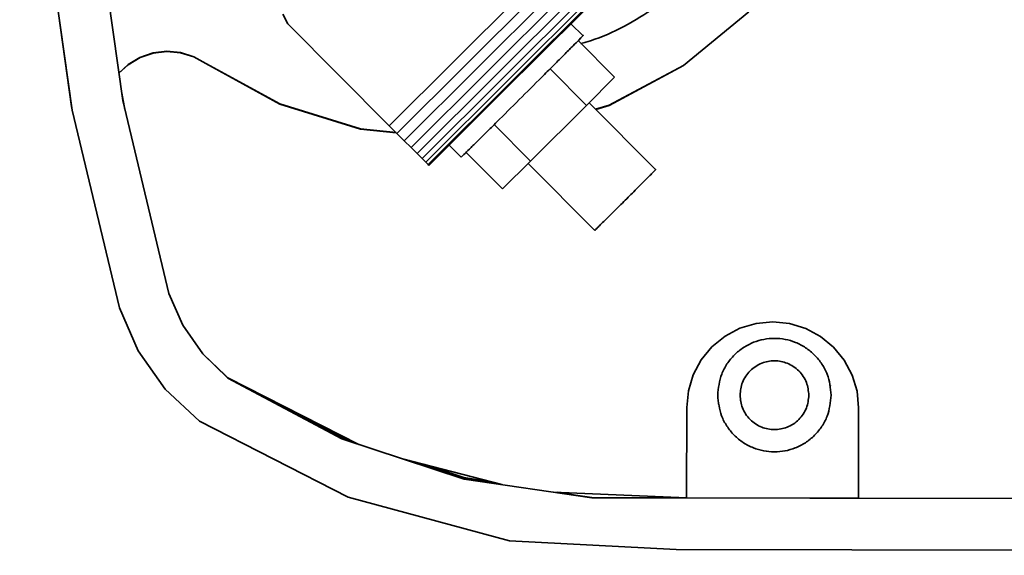
# Model space of a CAD drawing. Units: millimetres. Extents: x 100 to 25096, y 0 to 8300.
# Drawn here: x 2011 to 2069, y 1807 to 1838 of the extents above; entities that cross this region are included whole.
import ezdxf

# ---------------------------------------------------------------- set-up
doc = ezdxf.new("R2010")
doc.units = ezdxf.units.MM
doc.header["$LTSCALE"] = 20
doc.layers.add('KONTUR', color=7, linetype='Continuous', lineweight=35)
doc.styles.add('SLDTEXTSTYLE1', font='TXT', dxfattribs={"width": 0.605})
doc.dimstyles.new('SLDDIMSTYLE1', dxfattribs={"dimtxt": 71.912923, "dimasz": 66.04, "dimexe": 0, "dimexo": 0.0625, "dimgap": 17.978231, "dimtad": 1, "dimdec": 0, "dimrnd": 1e-09, "dimzin": 12, "dimdsep": 46, "dimtxsty": 'SLDTEXTSTYLE1', "dimsah": 1, "dimcen": 0.09, "dimadec": 0, "dimazin": 3, "dimtfac": 1, "dimtdec": 0, "dimtofl": 0, "dimtmove": 0, "dimatfit": 3, "dimfxl": 1, "dimfrac": 2, "dimtolj": 1, "dimtzin": 12, "dimarcsym": 0})

# ---------------------------------------------------------------- blocks, each defined once
blk = doc.blocks.new('_D_22')
at = {"color": 8, "linetype": 'Continuous', "lineweight": 18}
for p, q in [((2918.981, 2976.756), (1153.827, 2976.756)), ((1193.827, 2976.756), (1193.827, 358.762)), ((2942.989, 358.762), (1153.827, 358.762))]:
    blk.add_line(p, q, dxfattribs=at)
for points in [[(1193.827, 2976.756), (1183.667, 2910.716), (1203.987, 2910.716)], [(1193.827, 358.762), (1203.987, 424.802), (1183.667, 424.802)]]:
    blk.add_solid(points, dxfattribs=at)
at = {"color": 8, "linetype": 'Continuous', "lineweight": 18, "insert": (1098.329, 1558.006), "char_height": 74.0833, "attachment_point": 1, "rotation": 90, "style": 'SLDTEXTSTYLE1'}
blk.add_mtext('2618', dxfattribs=at)

msp = doc.modelspace()

# ---------------------------------------------------------------- linework, layer by layer
at = {"color": 8, "linetype": 'Continuous', "lineweight": 18}
msp.add_arc((2962.989, 1489.034), 1130.272, 147.519792, 270, dxfattribs=at)
at = {"layer": 'KONTUR', "color": 7, "linetype": 'Continuous', "lineweight": 35}
for p, q in [((2032.898, 1831.639), (2061.445, 1860.085)), ((2061.445, 1860.085), (2032.898, 1831.639)), ((2032.898, 1831.639), (2061.445, 1860.085)), ((2061.445, 1860.085), (2032.898, 1831.639)), ((2061.888, 1859.64), (2033.342, 1831.194)), ((2062.317, 1859.211), (2033.77, 1830.765)), ((2062.713, 1858.814), (2034.166, 1830.369)), ((2063.061, 1858.466), (2034.514, 1830.02)), ((2063.349, 1858.179), (2034.802, 1829.733)), ((2063.565, 1857.964), (2035.018, 1829.518)), ((2063.701, 1857.83), (2035.154, 1829.384)), ((2012.767, 1844.47), (2014.418, 1832.765)), ((2012.802, 1844.256), (2014.453, 1832.551)), ((2015.789, 1844.534), (2017.401, 1833.11)), ((2035.185, 1829.354), (2047.653, 1841.777)), ((2040.747, 1834.858), (2047.671, 1841.758)), ((2026.711, 1838.124), (2027.004, 1837.554)), ((2050.009, 1835.14), (2053.798, 1838.258)), ((2053.799, 1838.25), (2050.011, 1835.132)), ((2032.898, 1831.639), (2027.004, 1837.554)), ((2044.164, 1836.865), (2043.465, 1837.567)), ((2045.993, 1834.463), (2043.876, 1836.588)), ((2018.4, 1835.608), (2019.161, 1835.869)), ((2019.162, 1835.861), (2018.402, 1835.6)), ((2019.161, 1835.869), (2019.959, 1835.965)), ((2019.161, 1835.869), (2019.162, 1835.861)), ((2019.96, 1835.957), (2019.162, 1835.861)), ((2019.959, 1835.965), (2019.96, 1835.957)), ((2019.959, 1835.965), (2020.759, 1835.891)), ((2020.761, 1835.883), (2019.96, 1835.957)), ((2020.759, 1835.891), (2020.761, 1835.883)), ((2020.759, 1835.891), (2021.527, 1835.651)), ((2021.528, 1835.643), (2020.761, 1835.883)), ((2017.177, 1834.692), (2017.712, 1835.193)), ((2017.713, 1835.185), (2017.179, 1834.685)), ((2017.712, 1835.193), (2018.4, 1835.608)), ((2017.712, 1835.193), (2017.713, 1835.185)), ((2018.402, 1835.6), (2017.713, 1835.185)), ((2018.4, 1835.608), (2018.402, 1835.6)), ((2021.527, 1835.651), (2021.528, 1835.643)), ((2021.527, 1835.651), (2022.226, 1835.254)), ((2022.227, 1835.246), (2021.528, 1835.643)), ((2022.226, 1835.254), (2022.227, 1835.246)), ((2022.226, 1835.254), (2026.534, 1832.907)), ((2026.536, 1832.899), (2022.227, 1835.246)), ((2039.915, 1834.029), (2041.251, 1835.362)), ((2045.682, 1832.828), (2050.009, 1835.14)), ((2050.011, 1835.132), (2045.683, 1832.82)), ((2050.009, 1835.14), (2050.011, 1835.132)), ((2039.37, 1833.486), (2040.459, 1834.572)), ((2044.367, 1832.823), (2042.249, 1834.948)), ((2039.915, 1834.029), (2038.577, 1832.698)), ((2045.993, 1834.463), (2044.367, 1832.823)), ((2017.34, 1833.539), (2017.526, 1832.587)), ((2014.418, 1832.765), (2014.414, 1832.79)), ((2017.401, 1833.112), (2017.4, 1833.117)), ((2017.401, 1833.11), (2020.084, 1821.89)), ((2026.534, 1832.907), (2026.536, 1832.899)), ((2026.534, 1832.907), (2031.22, 1831.453)), ((2031.221, 1831.445), (2026.536, 1832.899)), ((2035.204, 1829.335), (2039.082, 1833.2)), ((2044.367, 1832.823), (2041.108, 1829.576)), ((2048.393, 1829.08), (2044.514, 1832.972)), ((2044.894, 1832.591), (2045.682, 1832.828)), ((2045.683, 1832.82), (2044.9, 1832.584)), ((2045.682, 1832.828), (2045.683, 1832.82)), ((2014.418, 1832.765), (2014.428, 1832.723)), ((2014.453, 1832.551), (2014.448, 1832.581)), ((2014.453, 1832.551), (2017.202, 1821.055)), ((2041.108, 1829.576), (2038.991, 1831.701)), ((2031.22, 1831.453), (2031.221, 1831.445)), ((2031.22, 1831.453), (2033.298, 1831.238)), ((2033.307, 1831.229), (2031.221, 1831.445)), ((2032.898, 1831.639), (2033.342, 1831.194)), ((2033.342, 1831.194), (2032.898, 1831.639)), ((2032.898, 1831.639), (2032.898, 1831.639)), ((2033.342, 1831.194), (2033.77, 1830.765)), ((2033.77, 1830.765), (2033.342, 1831.194)), ((2034.166, 1830.369), (2033.77, 1830.765)), ((2033.77, 1830.765), (2034.166, 1830.369)), ((2036.381, 1830.508), (2037.08, 1829.807)), ((2034.514, 1830.02), (2034.166, 1830.369)), ((2034.166, 1830.369), (2034.514, 1830.02)), ((2034.802, 1829.733), (2034.514, 1830.02)), ((2034.514, 1830.02), (2034.802, 1829.733)), ((2037.359, 1830.094), (2039.476, 1827.969)), ((2035.018, 1829.518), (2034.802, 1829.733)), ((2034.802, 1829.733), (2035.018, 1829.518)), ((2035.154, 1829.384), (2035.018, 1829.518)), ((2035.018, 1829.518), (2035.154, 1829.384)), ((2035.185, 1829.354), (2035.154, 1829.384)), ((2035.154, 1829.384), (2035.185, 1829.354)), ((2035.204, 1829.335), (2035.185, 1829.354)), ((2035.185, 1829.354), (2035.204, 1829.335)), ((2041.108, 1829.576), (2039.476, 1827.969)), ((2040.973, 1829.443), (2044.851, 1825.551)), ((2035.204, 1829.336), (2035.204, 1829.335)), ((2035.204, 1829.335), (2035.204, 1829.336)), ((2020.082, 1821.899), (2020.082, 1821.898)), ((2020.901, 1820.036), (2020.084, 1821.89)), ((2020.084, 1821.89), (2020.901, 1820.039)), ((2020.084, 1821.89), (2020.084, 1821.89)), ((2017.202, 1821.055), (2018.292, 1818.55)), ((2054.225, 1820.144), (2055.201, 1820.238)), ((2055.201, 1820.238), (2056.176, 1820.14)), ((2020.901, 1820.039), (2022.058, 1818.379)), ((2022.059, 1818.373), (2020.901, 1820.036)), ((2020.901, 1820.036), (2020.901, 1820.036)), ((2052.421, 1819.4), (2053.287, 1819.861)), ((2053.287, 1819.861), (2054.225, 1820.144)), ((2056.176, 1820.14), (2057.114, 1819.854)), ((2057.114, 1819.854), (2057.977, 1819.391)), ((2051.663, 1818.78), (2052.421, 1819.4)), ((2057.977, 1819.391), (2058.734, 1818.767)), ((2018.292, 1818.55), (2019.871, 1816.319)), ((2051.04, 1818.023), (2051.663, 1818.78)), ((2058.734, 1818.767), (2059.354, 1818.009)), ((2022.058, 1818.379), (2023.515, 1816.974)), ((2022.059, 1818.373), (2022.058, 1818.378)), ((2023.515, 1816.964), (2022.059, 1818.373)), ((2050.576, 1817.16), (2051.04, 1818.023)), ((2059.354, 1818.009), (2059.815, 1817.143)), ((2022.752, 1817.71), (2023.514, 1816.973)), ((2023.514, 1816.973), (2023.515, 1816.964)), ((2023.514, 1816.973), (2023.514, 1816.973)), ((2023.514, 1816.973), (2030.138, 1813.529)), ((2023.515, 1816.974), (2031.124, 1813.109)), ((2030.135, 1813.434), (2023.515, 1816.964)), ((2050.29, 1816.222), (2050.576, 1817.16)), ((2059.815, 1817.143), (2060.098, 1816.205)), ((2019.871, 1816.319), (2021.871, 1814.457)), ((2024.919, 1816.242), (2030.13, 1813.464)), ((2050.192, 1815.247), (2050.29, 1816.222)), ((2057.27, 1816.293), (2057.269, 1816.298)), ((2058.552, 1816.507), (2058.549, 1816.528)), ((2060.096, 1816.213), (2060.098, 1816.205)), ((2060.098, 1816.205), (2060.192, 1815.229)), ((2053.322, 1815.653), (2053.322, 1815.648)), ((2050.183, 1809.997), (2050.192, 1815.247)), ((2052.035, 1815.464), (2052.039, 1815.443)), ((2060.192, 1815.229), (2060.183, 1809.979)), ((2060.191, 1815.237), (2060.192, 1815.229)), ((2021.871, 1814.457), (2030.512, 1810.036)), ((2030.13, 1813.464), (2030.135, 1813.434)), ((2030.97, 1813.187), (2030.13, 1813.464)), ((2030.135, 1813.434), (2037.26, 1811.089)), ((2030.138, 1813.529), (2030.592, 1813.379)), ((2033.661, 1812.274), (2039.44, 1810.772)), ((2037.255, 1811.119), (2034.058, 1812.171)), ((2034.968, 1811.934), (2037.228, 1811.188)), ((2037.228, 1811.188), (2038.799, 1810.938)), ((2037.26, 1811.089), (2037.255, 1811.119)), ((2039.192, 1810.836), (2037.255, 1811.119)), ((2037.26, 1811.089), (2044.683, 1810.006)), ((2030.512, 1810.036), (2039.884, 1807.512)), ((2042.441, 1810.334), (2050.183, 1809.997)), ((2042.659, 1810.324), (2043.726, 1810.155)), ((2044.681, 1810.015), (2043.726, 1810.155)), ((2044.683, 1810.006), (2044.681, 1810.015)), ((2049.981, 1810.006), (2044.681, 1810.015)), ((2044.683, 1810.006), (2149.583, 1809.821)), ((2060.179, 1809.988), (2050.183, 1810.006)), ((2060.181, 1809.987), (2060.183, 1809.979)), ((2039.884, 1807.512), (2049.577, 1806.998)), ((2049.577, 1806.998), (2149.577, 1806.821))]:
    msp.add_line(p, q, dxfattribs=at)
for points, knots in [([(2056.63, 1849.006), (2056.553, 1848.732), (2056.093, 1847.084), (2054.445, 1844.323), (2051.708, 1840.94), (2048.243, 1838.33), (2045.612, 1836.829), (2044.137, 1836.452), (2044.037, 1836.426)], [0, 0, 0, 0, 0.046379, 0.278548, 0.51547, 0.752037, 0.983185, 1, 1, 1, 1]), ([(2044.157, 1836.869), (2044.158, 1836.869), (2044.242, 1836.95), (2044.009, 1836.713), (2043.605, 1836.305), (2043.141, 1835.839), (2042.576, 1835.273), (2041.751, 1834.448), (2041.066, 1833.764), (2040.621, 1833.32)], [0, 0, 0, 0, 0.001553, 0.240638, 0.369341, 0.500776, 0.632211, 0.760915, 1, 1, 1, 1]), ([(2040.621, 1833.32), (2040.175, 1832.876), (2039.489, 1832.194), (2038.664, 1831.375), (2038.097, 1830.812), (2037.639, 1830.36), (2037.198, 1829.926), (2037.124, 1829.858), (2037.077, 1829.813)], [0, 0, 0, 0, 0.23983, 0.368934, 0.500779, 0.632623, 0.761728, 1, 1, 1, 1]), ([(2046.619, 1827.31), (2046.841, 1827.532), (2047.184, 1827.873), (2047.596, 1828.286), (2047.879, 1828.569), (2048.111, 1828.802), (2048.313, 1829.006), (2048.429, 1829.125), (2048.387, 1829.084), (2048.387, 1829.084)], [0, 0, 0, 0, 0.239085, 0.367789, 0.499224, 0.630659, 0.759362, 0.998447, 1, 1, 1, 1]), ([(2044.847, 1825.556), (2044.871, 1825.578), (2044.907, 1825.613), (2045.128, 1825.83), (2045.357, 1826.056), (2045.641, 1826.337), (2046.053, 1826.747), (2046.396, 1827.088), (2046.619, 1827.31)], [0, 0, 0, 0, 0.238272, 0.367377, 0.499221, 0.631066, 0.76017, 1, 1, 1, 1]), ([(2058.595, 1815.969), (2058.552, 1816.384), (2058.485, 1817.023), (2058.075, 1817.792), (2057.65, 1818.321), (2057.122, 1818.751), (2056.355, 1819.151), (2055.301, 1819.355), (2054.247, 1819.154), (2053.478, 1818.757), (2052.949, 1818.329), (2052.522, 1817.802), (2052.109, 1817.034), (2052.04, 1816.396), (2051.995, 1815.981)], [0, 0, 0, 0, 0.119728, 0.18418, 0.25, 0.31582, 0.380272, 0.5, 0.619728, 0.68418, 0.75, 0.81582, 0.880272, 1, 1, 1, 1]), ([(2053.296, 1815.974), (2053.323, 1816.226), (2053.365, 1816.613), (2053.615, 1817.078), (2053.874, 1817.398), (2054.195, 1817.657), (2054.661, 1817.898), (2055.3, 1818.019), (2055.938, 1817.895), (2056.403, 1817.653), (2056.723, 1817.393), (2056.981, 1817.072), (2057.229, 1816.606), (2057.27, 1816.219), (2057.296, 1815.967)], [0, 0, 0, 0, 0.1197284, 0.1841803, 0.25, 0.3158197, 0.3802716, 0.5, 0.6197284, 0.6841803, 0.75, 0.8158197, 0.8802716, 1, 1, 1, 1]), ([(2051.995, 1815.981), (2052.039, 1815.566), (2052.105, 1814.927), (2052.516, 1814.158), (2052.941, 1813.629), (2053.468, 1813.2), (2054.236, 1812.8), (2055.289, 1812.595), (2056.343, 1812.796), (2057.112, 1813.193), (2057.642, 1813.621), (2058.069, 1814.148), (2058.482, 1814.916), (2058.551, 1815.554), (2058.595, 1815.969)], [0, 0, 0, 0, 0.119728, 0.18418, 0.25, 0.31582, 0.380272, 0.5, 0.619728, 0.68418, 0.75, 0.81582, 0.880272, 1, 1, 1, 1]), ([(2053.296, 1815.974), (2053.322, 1815.723), (2053.363, 1815.336), (2053.611, 1814.869), (2053.869, 1814.549), (2054.189, 1814.289), (2054.654, 1814.046), (2055.292, 1813.923), (2055.931, 1814.044), (2056.397, 1814.285), (2056.718, 1814.544), (2056.977, 1814.864), (2057.227, 1815.329), (2057.269, 1815.716), (2057.296, 1815.967)], [0, 0, 0, 0, 0.119728, 0.18418, 0.25, 0.31582, 0.380272, 0.5, 0.619728, 0.68418, 0.75, 0.81582, 0.880272, 1, 1, 1, 1])]:
    msp.add_open_spline(points, degree=3, knots=knots, dxfattribs=at)

# ---------------------------------------------------------------- dimensions: what is measured, and where the dimension line sits
at = {"color": 8, "linetype": 'Continuous', "lineweight": 18}
dim = msp.add_linear_dim(base=(1193.827, 358.762), p1=(2938.981, 2976.756), p2=(2962.989, 358.762), angle=90, dimstyle='SLDDIMSTYLE1', dxfattribs=at)
dim.commit()
dim.dimension.update_dxf_attribs({"geometry": '_D_22', "text_midpoint": (1193.827, 1667.759), "dimtype": 160})

doc.saveas('drawing.dxf')
